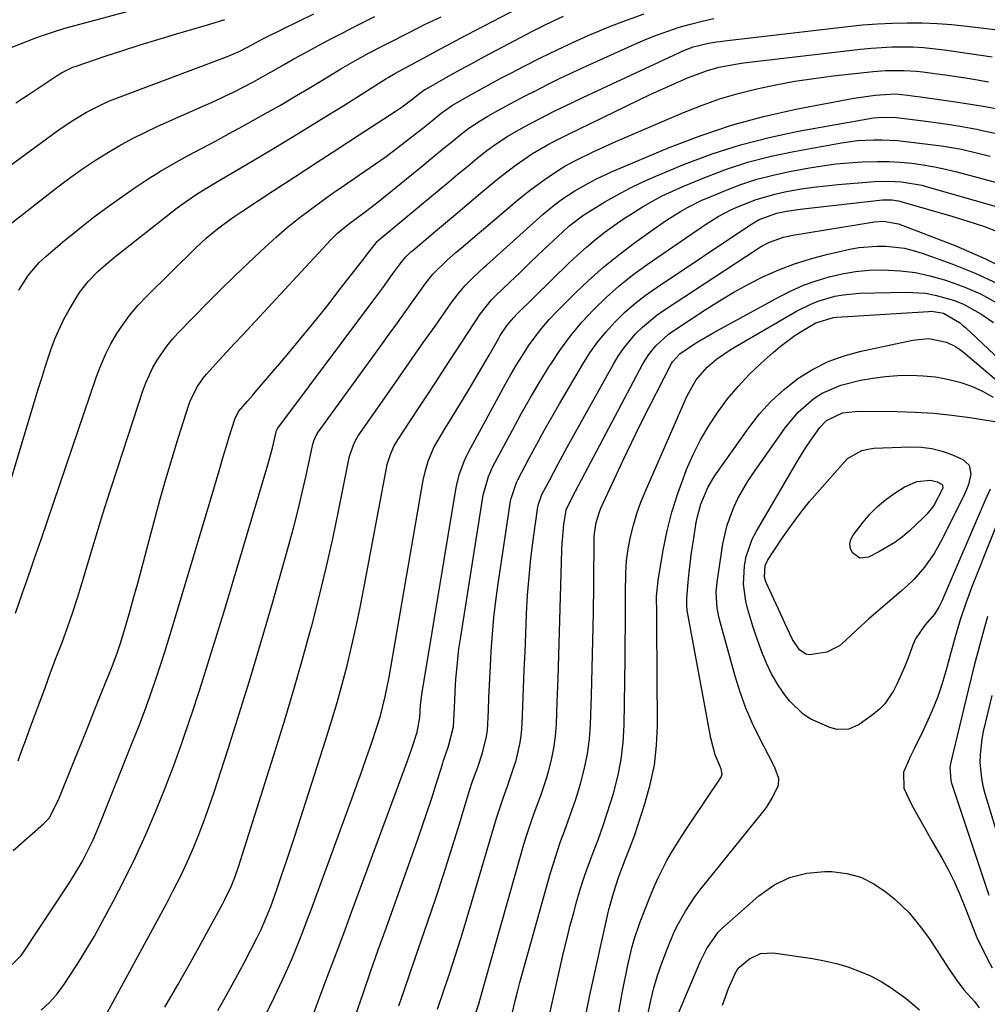
# Model space of a CAD drawing. Units: inches. Extents: x 1820370 to 1825614, y 420992 to 426293.
# Drawn here: x 1823617 to 1823847, y 421466 to 421700 of the extents above; entities that cross this region are included whole.
import ezdxf

# ---------------------------------------------------------------- set-up
doc = ezdxf.new("R2010")
doc.units = ezdxf.units.IN
doc.header["$MEASUREMENT"] = 0
doc.layers.add('7', color=7, linetype='Continuous')
doc.layers.add('8', color=7, linetype='Continuous')

msp = doc.modelspace()

# ---------------------------------------------------------------- linework, layer by layer
at = {"layer": '7', "color": 18}
for points in [[(1823611.62, 421579.43, 1934), (1823621.51, 421612.12, 1934), (1823622.25, 421614.51, 1934), (1823623.01, 421616.9, 1934), (1823623.79, 421619.28, 1934), (1823624.58, 421621.66, 1934), (1823625.46, 421624, 1934), (1823627.54, 421628.53, 1934), (1823628.74, 421630.72, 1934), (1823630.32, 421633.4, 1934), (1823631.23, 421634.82, 1934), (1823633.3, 421637.47, 1934), (1823635.68, 421639.87, 1934), (1823636.93, 421641.01, 1934), (1823639.53, 421643.19, 1934), (1823654.39, 421654.89, 1934), (1823655.49, 421655.73, 1934), (1823658.89, 421658.08, 1934), (1823661.23, 421659.54, 1934), (1823663.6, 421660.95, 1934), (1823672.19, 421666, 1934), (1823677.66, 421669.25, 1934), (1823683.11, 421672.53, 1934), (1823688.53, 421675.86, 1934), (1823693.93, 421679.22, 1934), (1823703.93, 421685.52, 1934), (1823704.45, 421685.84, 1934), (1823706.05, 421686.78, 1934), (1823710.36, 421689.12, 1934), (1823713.55, 421690.83, 1934), (1823716.73, 421692.55, 1934), (1823719.91, 421694.27, 1934), (1823721.51, 421695.11, 1934), (1823723.11, 421695.95, 1934), (1823741.28, 421705.44, 1934)], [(1823602.07, 421687.87, 1924), (1823620.85, 421695.27, 1924), (1823621.73, 421695.61, 1924), (1823626.24, 421697.1, 1924), (1823628.07, 421697.61, 1924), (1823649.89, 421703.5, 1924)], [(1823594.97, 421650.49, 1928), (1823626.11, 421673.3, 1928), (1823629.45, 421675.59, 1928), (1823632.92, 421677.66, 1928), (1823636.53, 421679.48, 1928), (1823638.38, 421680.29, 1928), (1823640.26, 421681.04, 1928), (1823666.1, 421690.76, 1928), (1823669.12, 421692.06, 1928), (1823672.24, 421693.7, 1928), (1823673.89, 421694.59, 1928), (1823674.72, 421695.01, 1928), (1823675.56, 421695.43, 1928), (1823686.86, 421700.99, 1928)], [(1823616.02, 421558.76, 1936), (1823617.65, 421563.34, 1936), (1823618.81, 421566.61, 1936), (1823619.94, 421569.89, 1936), (1823620.5, 421571.53, 1936), (1823621.62, 421574.82, 1936), (1823622.18, 421576.46, 1936), (1823635.28, 421614.87, 1936), (1823636.28, 421617.52, 1936), (1823637.4, 421620.11, 1936), (1823638.69, 421622.61, 1936), (1823640.09, 421625.07, 1936), (1823641.66, 421627.42, 1936), (1823643.34, 421629.68, 1936), (1823645.18, 421631.82, 1936), (1823647.12, 421633.87, 1936), (1823658.79, 421645.38, 1936), (1823660.04, 421646.56, 1936), (1823661.31, 421647.72, 1936), (1823663.96, 421649.91, 1936), (1823666.71, 421651.96, 1936), (1823668.12, 421652.95, 1936), (1823669.55, 421653.91, 1936), (1823677.19, 421658.92, 1936), (1823682.29, 421662.26, 1936), (1823687.39, 421665.59, 1936), (1823692.5, 421668.92, 1936), (1823697.61, 421672.24, 1936), (1823706.11, 421677.76, 1936), (1823707.81, 421678.91, 1936), (1823710.4, 421680.84, 1936), (1823712.09, 421682.19, 1936), (1823712.97, 421682.84, 1936), (1823713.35, 421683.08, 1936), (1823713.54, 421683.19, 1936), (1823718.8, 421686.15, 1936), (1823721.63, 421687.73, 1936), (1823724.46, 421689.29, 1936), (1823727.32, 421690.82, 1936), (1823730.18, 421692.34, 1936), (1823738.91, 421696.9, 1936), (1823741.29, 421698.1, 1936), (1823743.68, 421699.27, 1936), (1823746.1, 421700.38, 1936)], [(1823616.15, 421679.87, 1926), (1823619.75, 421682.22, 1926), (1823625.93, 421686.32, 1926), (1823626.95, 421686.95, 1926), (1823629.63, 421688.28, 1926), (1823630.2, 421688.49, 1926), (1823637.33, 421690.9, 1926), (1823641.47, 421692.28, 1926), (1823645.63, 421693.61, 1926), (1823649.8, 421694.9, 1926), (1823653.98, 421696.14, 1926), (1823662.18, 421698.52, 1926), (1823665.73, 421699.62, 1926)], [(1823616.67, 421523.7, 1938), (1823617.64, 421526.39, 1938), (1823618.62, 421529.07, 1938), (1823619.6, 421531.75, 1938), (1823621.71, 421537.43, 1938), (1823623.04, 421541.01, 1938), (1823624.38, 421544.6, 1938), (1823625.72, 421548.18, 1938), (1823627.08, 421551.76, 1938), (1823628.39, 421555.35, 1938), (1823629.66, 421558.96, 1938), (1823630.84, 421562.6, 1938), (1823631.96, 421566.26, 1938), (1823633.21, 421570.49, 1938), (1823634.95, 421576.27, 1938), (1823636.72, 421582.04, 1938), (1823638.53, 421587.79, 1938), (1823640.38, 421593.53, 1938), (1823646.26, 421611.5, 1938), (1823646.95, 421613.4, 1938), (1823648.65, 421617.05, 1938), (1823649.65, 421618.8, 1938), (1823651.95, 421622.11, 1938), (1823653.24, 421623.67, 1938), (1823654.59, 421625.16, 1938), (1823658.2, 421628.9, 1938), (1823661.43, 421632.2, 1938), (1823664.69, 421635.47, 1938), (1823668, 421638.69, 1938), (1823671.34, 421641.89, 1938), (1823675.29, 421645.61, 1938), (1823677.87, 421647.96, 1938), (1823680.51, 421650.24, 1938), (1823683.24, 421652.43, 1938), (1823686.01, 421654.55, 1938), (1823688.84, 421656.61, 1938), (1823691.69, 421658.64, 1938), (1823694.56, 421660.63, 1938), (1823697.45, 421662.6, 1938), (1823701.48, 421665.36, 1938), (1823703.98, 421667.14, 1938), (1823706.43, 421668.97, 1938), (1823708.85, 421670.83, 1938), (1823712.67, 421673.83, 1938), (1823714.64, 421675.42, 1938), (1823717.09, 421677.42, 1938), (1823719.72, 421679.27, 1938), (1823720.83, 421679.93, 1938), (1823724.3, 421681.89, 1938), (1823726.61, 421683.17, 1938), (1823728.93, 421684.43, 1938), (1823731.25, 421685.68, 1938), (1823733.59, 421686.9, 1938), (1823736.72, 421688.52, 1938), (1823740.65, 421690.51, 1938), (1823744.6, 421692.44, 1938), (1823748.59, 421694.3, 1938), (1823752.61, 421696.11, 1938), (1823752.72, 421696.16, 1938), (1823756.84, 421697.88, 1938), (1823761, 421699.49, 1938), (1823765.21, 421700.95, 1938)], [(1823616.83, 421635.37, 1932), (1823619.01, 421638.87, 1932), (1823621.69, 421641.97, 1932), (1823623.2, 421643.38, 1932), (1823627.18, 421646.75, 1932), (1823630.8, 421649.73, 1932), (1823634.47, 421652.62, 1932), (1823638.23, 421655.41, 1932), (1823642.05, 421658.11, 1932), (1823644.16, 421659.56, 1932), (1823647.26, 421661.61, 1932), (1823650.41, 421663.59, 1932), (1823653.63, 421665.46, 1932), (1823656.89, 421667.25, 1932), (1823660.18, 421669, 1932), (1823663.46, 421670.75, 1932), (1823666.74, 421672.53, 1932), (1823670.01, 421674.31, 1932), (1823671.23, 421674.98, 1932), (1823675.08, 421677.13, 1932), (1823678.92, 421679.31, 1932), (1823682.73, 421681.55, 1932), (1823686.52, 421683.82, 1932), (1823691.59, 421686.91, 1932), (1823693.25, 421687.9, 1932), (1823696.59, 421689.82, 1932), (1823699.97, 421691.67, 1932), (1823703.38, 421693.47, 1932), (1823705.09, 421694.35, 1932), (1823712.04, 421697.88, 1932), (1823712.97, 421698.35, 1932), (1823717.06, 421700.28, 1932)], [(1823615.22, 421475.37, 1942), (1823617.35, 421477.45, 1942), (1823617.94, 421478.25, 1942), (1823628.79, 421494.68, 1942), (1823629.84, 421496.33, 1942), (1823631.82, 421499.69, 1942), (1823633.63, 421503.15, 1942), (1823634.47, 421504.91, 1942), (1823636.01, 421508.49, 1942), (1823643.92, 421528.31, 1942), (1823645.3, 421531.85, 1942), (1823646.64, 421535.4, 1942), (1823647.92, 421538.97, 1942), (1823649.16, 421542.56, 1942), (1823650.36, 421546.16, 1942), (1823651.53, 421549.77, 1942), (1823652.67, 421553.39, 1942), (1823653.78, 421557.02, 1942), (1823662.5, 421586.08, 1942), (1823663.77, 421590.36, 1942), (1823664.39, 421592.5, 1942), (1823665.26, 421595.59, 1942), (1823666.24, 421598.94, 1942), (1823666.75, 421600.6, 1942), (1823668.09, 421604.8, 1942), (1823668.98, 421606.6, 1942), (1823671.09, 421609.03, 1942), (1823672.33, 421610.43, 1942), (1823672.94, 421611.15, 1942), (1823679.69, 421619.09, 1942), (1823683.13, 421623.2, 1942), (1823686.53, 421627.34, 1942), (1823689.88, 421631.52, 1942), (1823693.19, 421635.74, 1942), (1823698.95, 421643.16, 1942), (1823699.35, 421643.69, 1942), (1823701.85, 421646.91, 1942), (1823702.14, 421647.16, 1942), (1823714.32, 421657.32, 1942), (1823716.58, 421659.2, 1942), (1823718.84, 421661.07, 1942), (1823721.1, 421662.95, 1942), (1823723.36, 421664.83, 1942), (1823725.58, 421666.67, 1942), (1823727.92, 421668.52, 1942), (1823730.35, 421670.26, 1942), (1823732.85, 421671.89, 1942), (1823736.58, 421674.04, 1942), (1823740.39, 421676.05, 1942), (1823744.22, 421678, 1942), (1823746.36, 421679.06, 1942), (1823750.67, 421681.11, 1942), (1823773.43, 421691.73, 1942), (1823774.28, 421692.11, 1942), (1823776.89, 421693.1, 1942), (1823780.52, 421694, 1942), (1823782.39, 421694.3, 1942), (1823783.33, 421694.43, 1942), (1823784.27, 421694.54, 1942), (1823813.56, 421697.99, 1942), (1823817.07, 421698.35, 1942), (1823820.6, 421698.62, 1942), (1823824.13, 421698.78, 1942), (1823827.67, 421698.86, 1942), (1823831.2, 421698.82, 1942), (1823834.73, 421698.69, 1942), (1823838.26, 421698.42, 1942), (1823841.78, 421698.06, 1942), (1823848.43, 421697.26, 1942)], [(1823622.1, 421464.5, 1944), (1823624.1, 421466.33, 1944), (1823625.89, 421468.37, 1944), (1823627.54, 421470.55, 1944), (1823628.73, 421472.33, 1944), (1823630.81, 421475.54, 1944), (1823632.83, 421478.8, 1944), (1823634.75, 421482.1, 1944), (1823636.61, 421485.45, 1944), (1823639.18, 421490.26, 1944), (1823641.89, 421495.5, 1944), (1823644.49, 421500.79, 1944), (1823646.94, 421506.16, 1944), (1823649.28, 421511.58, 1944), (1823651.48, 421517.06, 1944), (1823653.6, 421522.57, 1944), (1823655.59, 421528.12, 1944), (1823657.5, 421533.7, 1944), (1823657.8, 421534.59, 1944), (1823659.77, 421540.64, 1944), (1823661.71, 421546.71, 1944), (1823663.59, 421552.79, 1944), (1823665.45, 421558.89, 1944), (1823675.95, 421593.95, 1944), (1823677.02, 421597.94, 1944), (1823678, 421602.08, 1944), (1823678.32, 421602.66, 1944), (1823700.81, 421632.75, 1944), (1823702, 421634.36, 1944), (1823703.19, 421635.97, 1944), (1823705.54, 421639.2, 1944), (1823707.55, 421641.97, 1944), (1823708.65, 421643.26, 1944), (1823709.87, 421644.45, 1944), (1823710.3, 421644.82, 1944), (1823715.67, 421649.36, 1944), (1823718.56, 421651.79, 1944), (1823721.45, 421654.23, 1944), (1823724.35, 421656.66, 1944), (1823727.24, 421659.09, 1944), (1823730.09, 421661.48, 1944), (1823731.58, 421662.69, 1944), (1823734.64, 421665, 1944), (1823738.7, 421667.78, 1944), (1823742.31, 421669.87, 1944), (1823743.78, 421670.64, 1944), (1823747.24, 421672.38, 1944), (1823749.72, 421673.6, 1944), (1823766.65, 421681.78, 1944), (1823771.05, 421683.83, 1944), (1823775.51, 421685.74, 1944), (1823780.04, 421687.47, 1944), (1823782.93, 421688.28, 1944), (1823787.34, 421689.12, 1944), (1823788.82, 421689.32, 1944), (1823816.59, 421692.59, 1944), (1823819.08, 421692.84, 1944), (1823824.05, 421693.13, 1944), (1823829.04, 421693.12, 1944), (1823831.52, 421692.99, 1944), (1823836.47, 421692.43, 1944), (1823847.82, 421690.73, 1944)], [(1823636.25, 421461.08, 1946), (1823651.99, 421490.02, 1946), (1823653.65, 421493.18, 1946), (1823655.24, 421496.37, 1946), (1823656.74, 421499.6, 1946), (1823658.18, 421502.87, 1946), (1823659.53, 421506.17, 1946), (1823660.81, 421509.5, 1946), (1823662.02, 421512.86, 1946), (1823663.16, 421516.24, 1946), (1823666.48, 421526.53, 1946), (1823669.2, 421535.08, 1946), (1823671.85, 421543.66, 1946), (1823674.42, 421552.26, 1946), (1823676.92, 421560.88, 1946), (1823680.98, 421575.15, 1946), (1823682.08, 421579.19, 1946), (1823683.13, 421583.25, 1946), (1823684.1, 421587.33, 1946), (1823685.02, 421591.42, 1946), (1823686.6, 421598.84, 1946), (1823686.8, 421599.6, 1946), (1823687.65, 421601.38, 1946), (1823687.87, 421601.71, 1946), (1823702.74, 421622.19, 1946), (1823704.7, 421624.9, 1946), (1823706.66, 421627.61, 1946), (1823708.61, 421630.33, 1946), (1823710.55, 421633.06, 1946), (1823713.33, 421636.98, 1946), (1823715.09, 421639.19, 1946), (1823718.45, 421642.49, 1946), (1823720.55, 421644.29, 1946), (1823722.32, 421645.81, 1946), (1823724.09, 421647.32, 1946), (1823727.64, 421650.34, 1946), (1823734.61, 421656.27, 1946), (1823736.42, 421657.76, 1946), (1823738.26, 421659.21, 1946), (1823742.07, 421661.94, 1946), (1823745.77, 421664.44, 1946), (1823746.36, 421664.8, 1946), (1823747.44, 421665.36, 1946), (1823748.8, 421666.05, 1946), (1823753.26, 421668.27, 1946), (1823754.99, 421669.09, 1946), (1823758.48, 421670.65, 1946), (1823774.54, 421677.55, 1946), (1823778.8, 421679.24, 1946), (1823783.11, 421680.77, 1946), (1823787.51, 421682.06, 1946), (1823791.95, 421683.2, 1946), (1823796.45, 421684.13, 1946), (1823800.96, 421684.96, 1946), (1823805.5, 421685.64, 1946), (1823810.06, 421686.22, 1946), (1823819.58, 421687.25, 1946), (1823822.52, 421687.49, 1946), (1823826.93, 421687.54, 1946), (1823829.86, 421687.34, 1946), (1823831.32, 421687.18, 1946), (1823834.21, 421686.79, 1946), (1823836.63, 421686.45, 1946), (1823841.46, 421685.74, 1946), (1823843.88, 421685.36, 1946), (1823846.95, 421684.86, 1946)], [(1823651.51, 421465.24, 1948), (1823654.57, 421470.5, 1948), (1823657.56, 421475.79, 1948), (1823660.51, 421481.11, 1948), (1823665.19, 421489.67, 1948), (1823665.75, 421490.74, 1948), (1823667.28, 421494.01, 1948), (1823668.16, 421496.25, 1948), (1823668.56, 421497.39, 1948), (1823668.94, 421498.53, 1948), (1823677.72, 421526.27, 1948), (1823679.93, 421533.42, 1948), (1823682.08, 421540.58, 1948), (1823684.13, 421547.77, 1948), (1823686.12, 421554.98, 1948), (1823686.32, 421555.71, 1948), (1823688.1, 421562.58, 1948), (1823689.78, 421569.48, 1948), (1823691.33, 421576.4, 1948), (1823692.79, 421583.35, 1948), (1823695.32, 421595.98, 1948), (1823696.38, 421599.08, 1948), (1823697.01, 421600.23, 1948), (1823697.37, 421600.78, 1948), (1823704.8, 421611.42, 1948), (1823707.5, 421615.28, 1948), (1823710.19, 421619.14, 1948), (1823712.89, 421623, 1948), (1823715.59, 421626.86, 1948), (1823719.47, 421632.42, 1948), (1823721.05, 421634.53, 1948), (1823722.78, 421636.51, 1948), (1823724.62, 421638.41, 1948), (1823727.29, 421640.81, 1948), (1823727.83, 421641.29, 1948), (1823741.26, 421653.43, 1948), (1823743.94, 421655.67, 1948), (1823745.82, 421657.04, 1948), (1823748.76, 421658.93, 1948), (1823752.01, 421660.79, 1948), (1823753.79, 421661.73, 1948), (1823757.47, 421663.43, 1948), (1823771.16, 421669.2, 1948), (1823778.5, 421672.03, 1948), (1823785.94, 421674.54, 1948), (1823793.52, 421676.59, 1948), (1823801.19, 421678.32, 1948), (1823813.33, 421680.66, 1948), (1823815.01, 421680.96, 1948), (1823816.69, 421681.22, 1948), (1823820.08, 421681.64, 1948), (1823824.82, 421681.97, 1948), (1823827.78, 421681.67, 1948), (1823829.44, 421681.45, 1948), (1823830.28, 421681.33, 1948), (1823839.63, 421679.97, 1948), (1823842.66, 421679.51, 1948), (1823845.69, 421679.02, 1948), (1823848.71, 421678.5, 1948)], [(1823668.35, 421449.39, 1952), (1823676.85, 421466.32, 1952), (1823678.16, 421469, 1952), (1823679.43, 421471.7, 1952), (1823680.65, 421474.43, 1952), (1823681.82, 421477.17, 1952), (1823682.95, 421479.93, 1952), (1823684.05, 421482.7, 1952), (1823685.12, 421485.49, 1952), (1823686.17, 421488.28, 1952), (1823695.86, 421514.68, 1952), (1823697.04, 421517.94, 1952), (1823698.21, 421521.22, 1952), (1823699.36, 421524.5, 1952), (1823700.49, 421527.79, 1952), (1823701.72, 421531.41, 1952), (1823702.65, 421534.39, 1952), (1823703.79, 421538.93, 1952), (1823704.7, 421543.53, 1952), (1823712.81, 421590.29, 1952), (1823713.3, 421592.57, 1952), (1823713.97, 421594.8, 1952), (1823715.35, 421598, 1952), (1823716.09, 421599.35, 1952), (1823718.17, 421602.83, 1952), (1823718.87, 421603.99, 1952), (1823722.09, 421609.24, 1952), (1823723.71, 421611.9, 1952), (1823725.31, 421614.58, 1952), (1823726.88, 421617.27, 1952), (1823728.44, 421619.97, 1952), (1823730.63, 421623.81, 1952), (1823731.09, 421624.59, 1952), (1823732.59, 421626.85, 1952), (1823733.72, 421628.26, 1952), (1823734.32, 421628.93, 1952), (1823734.95, 421629.58, 1952), (1823747.44, 421641.85, 1952), (1823749.45, 421643.76, 1952), (1823751.52, 421645.61, 1952), (1823753.65, 421647.37, 1952), (1823756, 421649.21, 1952), (1823758.16, 421650.78, 1952), (1823760.35, 421652.31, 1952), (1823762.59, 421653.76, 1952), (1823764.85, 421655.18, 1952), (1823767.17, 421656.5, 1952), (1823769.52, 421657.76, 1952), (1823771.92, 421658.9, 1952), (1823774.37, 421659.98, 1952), (1823779.64, 421662.15, 1952), (1823784.8, 421664.09, 1952), (1823790.03, 421665.8, 1952), (1823795.35, 421667.17, 1952), (1823800.74, 421668.32, 1952), (1823812.09, 421670.35, 1952), (1823815.87, 421670.88, 1952), (1823819.69, 421671.09, 1952), (1823821.6, 421671.08, 1952), (1823825.42, 421670.87, 1952), (1823827.32, 421670.68, 1952), (1823835.82, 421669.62, 1952), (1823840.56, 421668.82, 1952), (1823844.72, 421667.84, 1952), (1823846.28, 421667.43, 1952), (1823847.32, 421667.15, 1952)], [(1823686.59, 421463.15, 1954), (1823688.61, 421468.51, 1954), (1823690.42, 421473.33, 1954), (1823692.23, 421478.14, 1954), (1823694.02, 421482.96, 1954), (1823695.81, 421487.78, 1954), (1823709.03, 421523.64, 1954), (1823710.15, 421526.83, 1954), (1823711.36, 421530.48, 1954), (1823711.97, 421533.96, 1954), (1823712.17, 421537, 1954), (1823712.36, 421538.62, 1954), (1823712.48, 421539.42, 1954), (1823720.52, 421588.06, 1954), (1823720.74, 421589.24, 1954), (1823721.33, 421591.55, 1954), (1823722.56, 421594.92, 1954), (1823723.06, 421596, 1954), (1823723.61, 421597.06, 1954), (1823732.26, 421613.02, 1954), (1823733.56, 421615.34, 1954), (1823734.91, 421617.64, 1954), (1823736.32, 421619.9, 1954), (1823737.77, 421622.13, 1954), (1823739.32, 421624.29, 1954), (1823740.94, 421626.39, 1954), (1823742.69, 421628.39, 1954), (1823744.51, 421630.32, 1954), (1823748.71, 421634.54, 1954), (1823752.08, 421637.76, 1954), (1823755.55, 421640.87, 1954), (1823759.18, 421643.79, 1954), (1823762.9, 421646.6, 1954), (1823767.35, 421649.79, 1954), (1823768.94, 421650.9, 1954), (1823770.54, 421651.98, 1954), (1823773.81, 421654.03, 1954), (1823775.49, 421654.99, 1954), (1823778.93, 421656.72, 1954), (1823780.7, 421657.49, 1954), (1823784.49, 421659.05, 1954), (1823788.2, 421660.45, 1954), (1823791.96, 421661.69, 1954), (1823795.8, 421662.68, 1954), (1823799.68, 421663.52, 1954), (1823804.43, 421664.39, 1954), (1823807.55, 421664.9, 1954), (1823810.68, 421665.33, 1954), (1823813.82, 421665.63, 1954), (1823816.98, 421665.84, 1954), (1823820.57, 421665.95, 1954), (1823823.29, 421665.93, 1954), (1823826.01, 421665.77, 1954), (1823828.72, 421665.51, 1954), (1823831.42, 421665.13, 1954), (1823834.11, 421664.68, 1954), (1823836.77, 421664.1, 1954), (1823839.42, 421663.45, 1954), (1823849.68, 421660.69, 1954)], [(1823696.75, 421463.24, 1956), (1823698.52, 421468.44, 1956), (1823700.31, 421473.63, 1956), (1823702.13, 421478.82, 1956), (1823703.97, 421484, 1956), (1823711.4, 421504.82, 1956), (1823712.54, 421508.07, 1956), (1823713.66, 421511.33, 1956), (1823714.73, 421514.6, 1956), (1823715.78, 421517.88, 1956), (1823717.41, 421523.1, 1956), (1823717.63, 421523.77, 1956), (1823718.83, 421527.12, 1956), (1823719.97, 421531.72, 1956), (1823720.19, 421536.28, 1956), (1823720.27, 421538.12, 1956), (1823720.48, 421541.8, 1956), (1823720.55, 421542.98, 1956), (1823720.97, 421547.83, 1956), (1823721.27, 421550.25, 1956), (1823721.62, 421552.66, 1956), (1823727.03, 421586.69, 1956), (1823728.25, 421591.17, 1956), (1823729.42, 421593.71, 1956), (1823733.95, 421602.17, 1956), (1823736.07, 421606.03, 1956), (1823738.24, 421609.87, 1956), (1823740.48, 421613.65, 1956), (1823742.78, 421617.41, 1956), (1823743.05, 421617.84, 1956), (1823745.35, 421621.28, 1956), (1823747.8, 421624.6, 1956), (1823750.46, 421627.76, 1956), (1823753.26, 421630.81, 1956), (1823756.25, 421633.68, 1956), (1823759.33, 421636.43, 1956), (1823762.57, 421639, 1956), (1823765.91, 421641.44, 1956), (1823778.8, 421650.32, 1956), (1823779.78, 421650.98, 1956), (1823782.79, 421652.88, 1956), (1823785.94, 421654.53, 1956), (1823787.02, 421655, 1956), (1823791.6, 421656.81, 1956), (1823796.25, 421658.19, 1956), (1823798.62, 421658.71, 1956), (1823802.51, 421659.39, 1956), (1823805.42, 421659.83, 1956), (1823808.34, 421660.17, 1956), (1823811.26, 421660.46, 1956), (1823819.85, 421661.15, 1956), (1823823.09, 421661.27, 1956), (1823826.32, 421661.09, 1956), (1823831.1, 421660.27, 1956), (1823832.67, 421659.86, 1956), (1823858.38, 421652.48, 1956)], [(1823707.04, 421465.49, 1958), (1823708.27, 421469.19, 1958), (1823709.52, 421472.88, 1958), (1823710.79, 421476.57, 1958), (1823713.9, 421485.55, 1958), (1823715.77, 421491.07, 1958), (1823717.6, 421496.6, 1958), (1823719.37, 421502.15, 1958), (1823721.1, 421507.72, 1958), (1823723.8, 421516.6, 1958), (1823724.52, 421518.85, 1958), (1823725.75, 421522.19, 1958), (1823726.88, 421525.56, 1958), (1823727.84, 421529.42, 1958), (1823728.04, 421530.98, 1958), (1823728.28, 421535.53, 1958), (1823728.4, 421538.6, 1958), (1823728.53, 421541.67, 1958), (1823728.68, 421544.74, 1958), (1823728.83, 421547.81, 1958), (1823728.93, 421549.69, 1958), (1823729.21, 421553.7, 1958), (1823729.55, 421557.69, 1958), (1823730.02, 421561.68, 1958), (1823730.56, 421565.65, 1958), (1823733.53, 421585.31, 1958), (1823733.65, 421585.97, 1958), (1823734.93, 421589.76, 1958), (1823735.23, 421590.36, 1958), (1823738.03, 421595.64, 1958), (1823739.76, 421598.86, 1958), (1823741.52, 421602.06, 1958), (1823743.32, 421605.24, 1958), (1823745.15, 421608.41, 1958), (1823750.65, 421617.79, 1958), (1823752.35, 421620.47, 1958), (1823754.18, 421623.06, 1958), (1823756.18, 421625.5, 1958), (1823758.31, 421627.86, 1958), (1823760.59, 421630.07, 1958), (1823762.96, 421632.17, 1958), (1823765.46, 421634.12, 1958), (1823768.05, 421635.97, 1958), (1823790.32, 421650.81, 1958), (1823792.54, 421652.15, 1958), (1823796.7, 421653.67, 1958), (1823799.01, 421654.13, 1958), (1823802.22, 421654.6, 1958), (1823821.8, 421656.81, 1958), (1823822.34, 421656.85, 1958), (1823823.98, 421656.85, 1958), (1823825.6, 421656.59, 1958), (1823826.13, 421656.45, 1958), (1823838.23, 421652.95, 1958), (1823842.01, 421651.79, 1958), (1823845.77, 421650.54, 1958), (1823849.48, 421649.17, 1958)], [(1823725.07, 421463.15, 1962), (1823725.96, 421466.01, 1962), (1823726.38, 421467.45, 1962), (1823726.8, 421468.89, 1962), (1823736.62, 421503.58, 1962), (1823737.23, 421505.63, 1962), (1823738.57, 421509.67, 1962), (1823739.31, 421511.68, 1962), (1823740.77, 421515.69, 1962), (1823742.09, 421519.75, 1962), (1823742.52, 421521.15, 1962), (1823743.24, 421523.91, 1962), (1823743.82, 421526.7, 1962), (1823744.19, 421529.52, 1962), (1823744.41, 421532.37, 1962), (1823744.61, 421537.71, 1962), (1823744.81, 421543.24, 1962), (1823745, 421548.78, 1962), (1823745.17, 421554.31, 1962), (1823745.32, 421559.85, 1962), (1823745.68, 421573.67, 1962), (1823745.74, 421575.2, 1962), (1823746.16, 421579.79, 1962), (1823746.7, 421583.26, 1962), (1823747.85, 421585.52, 1962), (1823748.96, 421587.65, 1962), (1823764.91, 421617.87, 1962), (1823766.3, 421620.13, 1962), (1823767.98, 421622.2, 1962), (1823770.94, 421624.86, 1962), (1823772.03, 421625.64, 1962), (1823779.72, 421630.73, 1962), (1823783.09, 421632.86, 1962), (1823786.51, 421634.89, 1962), (1823790.01, 421636.79, 1962), (1823793.56, 421638.59, 1962), (1823797.2, 421640.19, 1962), (1823800.89, 421641.62, 1962), (1823804.68, 421642.8, 1962), (1823808.52, 421643.81, 1962), (1823814.05, 421645.07, 1962), (1823816.19, 421645.47, 1962), (1823820.51, 421645.85, 1962), (1823822.68, 421645.83, 1962), (1823826.99, 421645.31, 1962), (1823829.1, 421644.8, 1962), (1823831.18, 421644.16, 1962), (1823838.25, 421641.65, 1962), (1823843.74, 421639.44, 1962), (1823849.07, 421636.94, 1962)], [(1823733.56, 421462.39, 1964), (1823734.58, 421466.72, 1964), (1823735.14, 421468.88, 1964), (1823735.72, 421471.03, 1964), (1823743.01, 421497.08, 1964), (1823743.75, 421499.58, 1964), (1823744.54, 421502.07, 1964), (1823745.39, 421504.53, 1964), (1823746.3, 421506.98, 1964), (1823747.21, 421509.42, 1964), (1823748.09, 421511.88, 1964), (1823748.91, 421514.35, 1964), (1823749.7, 421516.84, 1964), (1823750.22, 421518.56, 1964), (1823751.1, 421521.93, 1964), (1823751.8, 421525.34, 1964), (1823752.23, 421528.79, 1964), (1823752.48, 421532.27, 1964), (1823752.7, 421539.12, 1964), (1823752.89, 421545.69, 1964), (1823753.05, 421552.25, 1964), (1823753.17, 421558.82, 1964), (1823753.26, 421565.39, 1964), (1823753.37, 421576.76, 1964), (1823753.41, 421577.64, 1964), (1823753.81, 421580.26, 1964), (1823754.62, 421582.79, 1964), (1823754.96, 421583.61, 1964), (1823758.15, 421590.6, 1964), (1823760.15, 421594.9, 1964), (1823762.18, 421599.17, 1964), (1823764.27, 421603.41, 1964), (1823766.4, 421607.64, 1964), (1823771.7, 421617.97, 1964), (1823771.91, 421618.35, 1964), (1823773.67, 421620.29, 1964), (1823777.44, 421622.8, 1964), (1823781.73, 421625.33, 1964), (1823797.26, 421633.8, 1964), (1823800.12, 421635.24, 1964), (1823803.05, 421636.54, 1964), (1823806.06, 421637.63, 1964), (1823809.12, 421638.58, 1964), (1823812.24, 421639.29, 1964), (1823815.39, 421639.82, 1964), (1823818.57, 421640.09, 1964), (1823821.77, 421640.18, 1964), (1823826.05, 421639.95, 1964), (1823829.58, 421639.54, 1964), (1823833.05, 421638.81, 1964), (1823836.48, 421637.87, 1964), (1823837.48, 421637.55, 1964), (1823841.31, 421636.13, 1964), (1823845.04, 421634.49, 1964), (1823848.61, 421632.54, 1964)], [(1823742.92, 421464.08, 1966), (1823746.11, 421478.15, 1966), (1823746.84, 421481.24, 1966), (1823747.6, 421484.32, 1966), (1823748.42, 421487.39, 1966), (1823749.27, 421490.45, 1966), (1823750.45, 421494.41, 1966), (1823751.13, 421496.52, 1966), (1823752.64, 421500.67, 1966), (1823753.27, 421502.29, 1966), (1823754.35, 421505.17, 1966), (1823755.4, 421508.07, 1966), (1823756.37, 421510.99, 1966), (1823757.3, 421513.93, 1966), (1823757.92, 421515.96, 1966), (1823758.95, 421519.95, 1966), (1823759.76, 421523.98, 1966), (1823760.22, 421528.06, 1966), (1823760.46, 421532.17, 1966), (1823760.7, 421547.73, 1966), (1823760.75, 421551.65, 1966), (1823760.78, 421555.56, 1966), (1823760.79, 421559.48, 1966), (1823760.79, 421563.4, 1966), (1823760.86, 421568.35, 1966), (1823761.07, 421571.2, 1966), (1823761.46, 421574.02, 1966), (1823761.98, 421576.83, 1966), (1823762.68, 421579.61, 1966), (1823763.48, 421582.35, 1966), (1823764.45, 421585.04, 1966), (1823765.52, 421587.7, 1966), (1823775.04, 421609.44, 1966), (1823775.61, 421610.64, 1966), (1823777.6, 421614.09, 1966), (1823780.16, 421617.11, 1966), (1823782.38, 421619.01, 1966), (1823785.9, 421621.38, 1966), (1823801.4, 421630.39, 1966), (1823804.9, 421632.14, 1966), (1823806.72, 421632.85, 1966), (1823810.49, 421633.93, 1966), (1823812.41, 421634.29, 1966), (1823816.31, 421634.63, 1966), (1823827.31, 421634.88, 1966), (1823832, 421634.63, 1966), (1823834.31, 421634.23, 1966), (1823838.83, 421632.94, 1966), (1823841, 421632.06, 1966), (1823845.1, 421629.77, 1966), (1823845.82, 421629.29, 1966), (1823848.1, 421627.67, 1966)], [(1823751.33, 421462.94, 1968), (1823752.37, 421468.08, 1968), (1823756.66, 421487.64, 1968), (1823756.82, 421488.31, 1968), (1823757.37, 421490.3, 1968), (1823757.98, 421492.27, 1968), (1823759.23, 421496.25, 1968), (1823760.93, 421500.81, 1968), (1823761.73, 421502.78, 1968), (1823762.98, 421506.13, 1968), (1823763.56, 421507.83, 1968), (1823765.42, 421513.47, 1968), (1823766.68, 421518.03, 1968), (1823767.64, 421522.64, 1968), (1823768.15, 421527.31, 1968), (1823768.35, 421532.04, 1968), (1823768.23, 421556.14, 1968), (1823768.2, 421558.74, 1968), (1823768.16, 421562.64, 1968), (1823768.53, 421566.51, 1968), (1823769.75, 421573.7, 1968), (1823770.67, 421578.23, 1968), (1823771.78, 421582.71, 1968), (1823773.18, 421587.1, 1968), (1823774.76, 421591.45, 1968), (1823775.31, 421592.81, 1968), (1823776.88, 421596.37, 1968), (1823778.61, 421599.84, 1968), (1823780.57, 421603.19, 1968), (1823782.69, 421606.45, 1968), (1823785.03, 421609.56, 1968), (1823787.51, 421612.55, 1968), (1823790.18, 421615.36, 1968), (1823792.99, 421618.06, 1968), (1823795.82, 421620.59, 1968), (1823797.49, 421622.01, 1968), (1823801.01, 421624.61, 1968), (1823802.85, 421625.79, 1968), (1823805.99, 421627.66, 1968), (1823810.18, 421628.89, 1968), (1823810.91, 421628.96, 1968), (1823832.72, 421630.35, 1968), (1823833.44, 421630.37, 1968), (1823836.28, 421629.9, 1968), (1823840.06, 421627.7, 1968), (1823840.78, 421627.11, 1968), (1823841.47, 421626.5, 1968), (1823857.71, 421611.23, 1968)], [(1823766.14, 421463.78, 1972), (1823766.77, 421466.8, 1972), (1823767.51, 421469.8, 1972), (1823768.42, 421472.75, 1972), (1823769.43, 421475.67, 1972), (1823770.68, 421478.95, 1972), (1823772.22, 421482.67, 1972), (1823773.09, 421484.48, 1972), (1823775, 421488.02, 1972), (1823777.21, 421491.36, 1972), (1823778.43, 421492.96, 1972), (1823793.4, 421511.5, 1972), (1823794.24, 421512.61, 1972), (1823795.71, 421514.94, 1972), (1823797.09, 421517.91, 1972), (1823797.16, 421519.48, 1972), (1823796.33, 421521.85, 1972), (1823795.58, 421523.39, 1972), (1823792.66, 421528.96, 1972), (1823790.91, 421532.55, 1972), (1823789.33, 421536.2, 1972), (1823787.99, 421539.95, 1972), (1823786.8, 421543.76, 1972), (1823783.33, 421556.32, 1972), (1823783.03, 421557.51, 1972), (1823782.58, 421559.93, 1972), (1823782.34, 421563.6, 1972), (1823782.55, 421566.04, 1972), (1823783.93, 421575.17, 1972), (1823784.91, 421579.62, 1972), (1823786.49, 421583.89, 1972), (1823787.48, 421585.95, 1972), (1823789.74, 421589.91, 1972), (1823791, 421591.82, 1972), (1823798.69, 421602.74, 1972), (1823801.79, 421606.46, 1972), (1823805.45, 421609.63, 1972), (1823807.49, 421610.92, 1972), (1823811.86, 421612.86, 1972), (1823816.54, 421613.98, 1972), (1823819.49, 421614.5, 1972), (1823822.45, 421614.89, 1972), (1823825.42, 421615.11, 1972), (1823828.49, 421615.2, 1972), (1823831.43, 421615.08, 1972), (1823834.35, 421614.8, 1972), (1823837.24, 421614.27, 1972), (1823840.11, 421613.58, 1972), (1823842.88, 421612.62, 1972), (1823845.54, 421611.44, 1972), (1823848.05, 421609.97, 1972)], [(1823803.62, 421598.07, 1974), (1823804.64, 421599.58, 1974), (1823806.94, 421602.81, 1974), (1823808.47, 421604.47, 1974), (1823812.29, 421606.24, 1974), (1823815.33, 421606.61, 1974), (1823816.35, 421606.63, 1974), (1823825.32, 421606.58, 1974), (1823829.64, 421606.46, 1974), (1823833.96, 421606.2, 1974), (1823838.25, 421605.75, 1974), (1823842.54, 421605.17, 1974), (1823849.49, 421604.05, 1974)], [(1823847.33, 421588.12, 1974), (1823846.18, 421585.51, 1974), (1823835.89, 421561.55, 1974), (1823835.27, 421560.27, 1974), (1823834.12, 421558.46, 1974), (1823831.86, 421555.9, 1974), (1823829.61, 421552.62, 1974), (1823829.09, 421551.39, 1974), (1823827.82, 421547.88, 1974), (1823827.03, 421545.89, 1974), (1823825.23, 421542, 1974), (1823824.37, 421540.29, 1974), (1823822.35, 421537.24, 1974), (1823821.08, 421535.94, 1974), (1823819.67, 421534.75, 1974), (1823816.27, 421532.26, 1974), (1823813.8, 421531.18, 1974), (1823811.06, 421531.13, 1974), (1823809.29, 421531.6, 1974), (1823804.78, 421533.55, 1974), (1823802.92, 421534.72, 1974), (1823799.79, 421537.84, 1974), (1823798.8, 421539.14, 1974), (1823797.06, 421541.67, 1974), (1823795.48, 421544.3, 1974), (1823794.15, 421547.05, 1974), (1823793, 421549.9, 1974), (1823791.65, 421553.71, 1974), (1823791, 421555.66, 1974), (1823789.84, 421559.6, 1974), (1823789.34, 421561.59, 1974), (1823788.78, 421565.6, 1974), (1823789.02, 421569.98, 1974), (1823789.45, 421572.14, 1974), (1823790.89, 421576.26, 1974), (1823791.88, 421578.22, 1974), (1823801.7, 421594.96, 1974), (1823803.62, 421598.07, 1974)], [(1823802.16, 421582.3, 1976), (1823804.48, 421585.19, 1976), (1823806.88, 421588.03, 1976), (1823812.81, 421594.73, 1976), (1823813.5, 421595.41, 1976), (1823816.85, 421597.33, 1976), (1823818.74, 421597.76, 1976), (1823819.71, 421597.85, 1976), (1823828.38, 421598.17, 1976), (1823830.95, 421598.09, 1976), (1823833.47, 421597.79, 1976), (1823835.93, 421597.15, 1976), (1823838.36, 421596.29, 1976), (1823840.81, 421595.23, 1976), (1823842.38, 421593.81, 1976), (1823842.75, 421591.72, 1976), (1823842.18, 421589.28, 1976), (1823841.75, 421588.1, 1976), (1823841.24, 421586.94, 1976), (1823835.98, 421576.29, 1976), (1823834.06, 421572.86, 1976), (1823831.78, 421569.67, 1976), (1823829.19, 421566.71, 1976), (1823827.78, 421565.34, 1976), (1823826.32, 421564.02, 1976), (1823818.43, 421557.28, 1976), (1823815.66, 421554.8, 1976), (1823813.01, 421552.21, 1976), (1823811.56, 421550.97, 1976), (1823808.58, 421549.46, 1976), (1823804.48, 421548.83, 1976), (1823803.6, 421549.01, 1976), (1823802.1, 421550.04, 1976), (1823800.39, 421552.48, 1976), (1823798.59, 421556.38, 1976), (1823797.49, 421558.79, 1976), (1823794.21, 421565.98, 1976), (1823793.79, 421567.29, 1976), (1823793.91, 421570, 1976), (1823794.5, 421571.22, 1976), (1823797.84, 421576.25, 1976), (1823799.96, 421579.31, 1976), (1823802.16, 421582.3, 1976)], [(1823816.38, 421571.79, 1978), (1823814.65, 421573.01, 1978), (1823814.2, 421574.09, 1978), (1823814.02, 421575.16, 1978), (1823814.27, 421576.22, 1978), (1823814.79, 421577.27, 1978), (1823817.16, 421580.32, 1978), (1823818.8, 421582.23, 1978), (1823820.56, 421584.02, 1978), (1823822.48, 421585.63, 1978), (1823824.52, 421587.11, 1978), (1823826.9, 421588.66, 1978), (1823829.9, 421589.98, 1978), (1823833.16, 421590.3, 1978), (1823834.72, 421589.87, 1978), (1823835.79, 421589.33, 1978), (1823836.01, 421589.08, 1978), (1823836.12, 421588.41, 1978), (1823833.96, 421584.26, 1978), (1823832.34, 421582.25, 1978), (1823831.42, 421581.32, 1978), (1823828.19, 421578.3, 1978), (1823826.5, 421576.86, 1978), (1823824.74, 421575.52, 1978), (1823820.94, 421573.25, 1978), (1823818.48, 421572.01, 1978), (1823816.38, 421571.79, 1978)], [(1823852.28, 421588.36, 1972), (1823843.01, 421564.98, 1972), (1823842.27, 421563.03, 1972), (1823841.55, 421561.07, 1972), (1823840.23, 421557.1, 1972), (1823839.03, 421553.09, 1972), (1823838.46, 421551.08, 1972), (1823837.9, 421549.06, 1972), (1823836.79, 421544.92, 1972), (1823835.85, 421541.78, 1972), (1823834.8, 421538.67, 1972), (1823833.58, 421535.63, 1972), (1823832.25, 421532.63, 1972), (1823831.27, 421530.57, 1972), (1823829.38, 421526.71, 1972), (1823828.41, 421524.79, 1972), (1823826.79, 421520.98, 1972), (1823826.84, 421517.19, 1972), (1823828.65, 421513.3, 1972), (1823830.26, 421510.43, 1972), (1823831.87, 421507.55, 1972), (1823833.5, 421504.69, 1972), (1823835.91, 421500.48, 1972), (1823837.43, 421497.69, 1972), (1823838.86, 421494.85, 1972), (1823840.16, 421491.95, 1972), (1823841.36, 421489, 1972), (1823843.28, 421483.93, 1972), (1823844.16, 421481.73, 1972), (1823844.56, 421480.87, 1972), (1823844.77, 421480.45, 1972), (1823846.65, 421476.77, 1972), (1823847.81, 421474.51, 1972)], [(1823847.71, 421539.18, 1968), (1823845.69, 421530.67, 1968), (1823845.33, 421528.84, 1968), (1823844.94, 421525.14, 1968), (1823844.91, 421523.27, 1968), (1823845.25, 421519.56, 1968), (1823845.62, 421517.73, 1968), (1823846.09, 421515.92, 1968), (1823850.95, 421499.76, 1968)], [(1823772.75, 421462.31, 1974), (1823778.55, 421475.97, 1974), (1823779.03, 421477.05, 1974), (1823780.08, 421479.16, 1974), (1823782.77, 421483, 1974), (1823783.61, 421483.82, 1974), (1823792.43, 421491.66, 1974), (1823795.97, 421494.14, 1974), (1823799.73, 421496.02, 1974), (1823803.81, 421497.02, 1974), (1823808.11, 421497.42, 1974), (1823809.76, 421497.38, 1974), (1823813.28, 421496.94, 1974), (1823816.64, 421496.06, 1974), (1823819.75, 421494.52, 1974), (1823822.69, 421492.53, 1974), (1823824.68, 421490.87, 1974), (1823828.09, 421487.63, 1974), (1823831.06, 421483.99, 1974), (1823832.82, 421481.49, 1974), (1823834.66, 421478.72, 1974), (1823837.35, 421474.51, 1974), (1823839.26, 421471.79, 1974), (1823841.07, 421469.35, 1974), (1823843.68, 421466.47, 1974), (1823844.74, 421465.03, 1974)], [(1823783.78, 421465.7, 1976), (1823785.27, 421469.63, 1976), (1823786.81, 421473.17, 1976), (1823787.52, 421474.44, 1976), (1823790.2, 421476.65, 1976), (1823792.87, 421477.93, 1976), (1823795.83, 421478.09, 1976), (1823805.21, 421476.74, 1976), (1823808.04, 421476.23, 1976), (1823810.83, 421475.59, 1976), (1823813.57, 421474.75, 1976), (1823816.28, 421473.79, 1976), (1823818.92, 421472.61, 1976), (1823821.44, 421471.31, 1976), (1823823.84, 421469.81, 1976), (1823827.37, 421467.23, 1976), (1823830.6, 421464.6, 1976)]]:
    msp.add_polyline3d(points, dxfattribs=at)
at = {"layer": '8', "color": 18}
for points in [[(1823609.3, 421646.83, 1930), (1823626.41, 421660.11, 1930), (1823629.16, 421662.17, 1930), (1823631.95, 421664.16, 1930), (1823634.8, 421666.06, 1930), (1823637.7, 421667.9, 1930), (1823640.67, 421669.63, 1930), (1823643.67, 421671.29, 1930), (1823646.74, 421672.82, 1930), (1823649.85, 421674.27, 1930), (1823660.88, 421679.17, 1930), (1823663.23, 421680.24, 1930), (1823665.57, 421681.33, 1930), (1823667.89, 421682.47, 1930), (1823670.2, 421683.64, 1930), (1823672.48, 421684.84, 1930), (1823674.75, 421686.07, 1930), (1823677.01, 421687.33, 1930), (1823679.67, 421688.86, 1930), (1823682.12, 421690.27, 1930), (1823684.59, 421691.65, 1930), (1823687.07, 421693, 1930), (1823691.22, 421695.18, 1930), (1823693.73, 421696.47, 1930), (1823696.24, 421697.76, 1930), (1823698.76, 421699.03, 1930), (1823701.29, 421700.29, 1930)], [(1823615.46, 421502.38, 1940), (1823622.7, 421508.69, 1940), (1823623.99, 421510.07, 1940), (1823626.15, 421514.29, 1940), (1823626.52, 421515.18, 1940), (1823630.13, 421524.1, 1940), (1823631.74, 421528.08, 1940), (1823633.35, 421532.07, 1940), (1823634.96, 421536.07, 1940), (1823636.56, 421540.06, 1940), (1823638.83, 421545.7, 1940), (1823640.17, 421549.24, 1940), (1823640.99, 421551.63, 1940), (1823642.09, 421555.24, 1940), (1823643.24, 421559.33, 1940), (1823644.15, 421562.59, 1940), (1823645.05, 421565.85, 1940), (1823645.93, 421569.12, 1940), (1823646.79, 421572.39, 1940), (1823648.91, 421580.48, 1940), (1823650.27, 421585.52, 1940), (1823651.69, 421590.54, 1940), (1823653.19, 421595.54, 1940), (1823654.74, 421600.52, 1940), (1823657.19, 421608.15, 1940), (1823657.6, 421609.29, 1940), (1823659.2, 421612.53, 1940), (1823660.58, 421614.53, 1940), (1823661.34, 421615.47, 1940), (1823664.3, 421618.7, 1940), (1823666.21, 421620.75, 1940), (1823668.12, 421622.8, 1940), (1823670.03, 421624.86, 1940), (1823671.93, 421626.91, 1940), (1823690.88, 421647.35, 1940), (1823692.46, 421648.93, 1940), (1823695.04, 421651.08, 1940), (1823699.04, 421654, 1940), (1823701.08, 421655.54, 1940), (1823702.08, 421656.34, 1940), (1823712.99, 421665.21, 1940), (1823714.62, 421666.54, 1940), (1823717.87, 421669.2, 1940), (1823719.49, 421670.54, 1940), (1823721.91, 421672.52, 1940), (1823723.62, 421673.8, 1940), (1823726.28, 421675.58, 1940), (1823728.12, 421676.67, 1940), (1823729.81, 421677.62, 1940), (1823733.39, 421679.58, 1940), (1823736.99, 421681.47, 1940), (1823739.41, 421682.71, 1940), (1823742.44, 421684.24, 1940), (1823745.48, 421685.74, 1940), (1823748.55, 421687.19, 1940), (1823751.63, 421688.62, 1940), (1823762.98, 421693.74, 1940), (1823765.57, 421694.86, 1940), (1823768.19, 421695.91, 1940), (1823770.85, 421696.87, 1940), (1823773.53, 421697.76, 1940), (1823776.24, 421698.54, 1940), (1823778.97, 421699.26, 1940), (1823781.72, 421699.86, 1940)], [(1823664.03, 421464.43, 1950), (1823666.19, 421468.23, 1950), (1823668.29, 421472.06, 1950), (1823670.35, 421475.91, 1950), (1823673.5, 421481.91, 1950), (1823674.37, 421483.66, 1950), (1823676.26, 421488.17, 1950), (1823676.6, 421489.09, 1950), (1823678.12, 421493.41, 1950), (1823679.19, 421496.5, 1950), (1823680.25, 421499.59, 1950), (1823681.28, 421502.7, 1950), (1823682.29, 421505.81, 1950), (1823689.67, 421528.75, 1950), (1823691.03, 421533.11, 1950), (1823692.34, 421537.49, 1950), (1823693.56, 421541.9, 1950), (1823694.72, 421546.32, 1950), (1823695.8, 421550.76, 1950), (1823696.83, 421555.21, 1950), (1823697.77, 421559.69, 1950), (1823698.65, 421564.17, 1950), (1823704.05, 421593.12, 1950), (1823704.25, 421594.02, 1950), (1823705.08, 421596.64, 1950), (1823705.85, 421598.3, 1950), (1823706.3, 421599.1, 1950), (1823706.78, 421599.88, 1950), (1823709.77, 421604.44, 1950), (1823711.77, 421607.48, 1950), (1823713.77, 421610.53, 1950), (1823715.77, 421613.58, 1950), (1823717.77, 421616.63, 1950), (1823726.32, 421629.72, 1950), (1823728.98, 421633.06, 1950), (1823729.98, 421634.07, 1950), (1823733.44, 421637.38, 1950), (1823735.68, 421639.53, 1950), (1823737.93, 421641.67, 1950), (1823740.18, 421643.82, 1950), (1823742.43, 421645.96, 1950), (1823745.97, 421649.34, 1950), (1823747.31, 421650.54, 1950), (1823750.9, 421653.25, 1950), (1823751.66, 421653.73, 1950), (1823755.92, 421656.33, 1950), (1823758.86, 421658.02, 1950), (1823761.84, 421659.62, 1950), (1823764.9, 421661.08, 1950), (1823768, 421662.45, 1950), (1823774.8, 421665.25, 1950), (1823781.4, 421667.73, 1950), (1823788.09, 421669.91, 1950), (1823794.9, 421671.65, 1950), (1823801.8, 421673.09, 1950), (1823819.67, 421676.24, 1950), (1823821.7, 421676.45, 1950), (1823825.12, 421676.32, 1950), (1823828.25, 421675.99, 1950), (1823832.73, 421675.44, 1950), (1823834.97, 421675.12, 1950), (1823837.2, 421674.77, 1950), (1823840.21, 421674.28, 1950), (1823842.83, 421673.82, 1950), (1823844.14, 421673.56, 1950), (1823845.44, 421673.29, 1950), (1823854.25, 421671.43, 1950)], [(1823716.2, 421464.75, 1960), (1823717.67, 421469.18, 1960), (1823718.99, 421473.12, 1960), (1823720.37, 421477.31, 1960), (1823721.71, 421481.52, 1960), (1823723.01, 421485.73, 1960), (1823724.28, 421489.96, 1960), (1823730.2, 421510.09, 1960), (1823731.75, 421514.82, 1960), (1823732.91, 421517.93, 1960), (1823734.49, 421522.65, 1960), (1823734.82, 421523.74, 1960), (1823735.83, 421528.06, 1960), (1823736.12, 421530.25, 1960), (1823736.29, 421532.47, 1960), (1823736.44, 421536.62, 1960), (1823736.61, 421540.92, 1960), (1823736.78, 421545.22, 1960), (1823736.95, 421549.53, 1960), (1823737.12, 421553.83, 1960), (1823737.32, 421558.6, 1960), (1823737.57, 421562.98, 1960), (1823737.9, 421567.35, 1960), (1823738.36, 421571.7, 1960), (1823738.91, 421576.05, 1960), (1823740.03, 421583.93, 1960), (1823740.09, 421584.33, 1960), (1823740.87, 421586.64, 1960), (1823741.05, 421587.01, 1960), (1823742.75, 421590.24, 1960), (1823743.79, 421592.22, 1960), (1823744.84, 421594.19, 1960), (1823746.99, 421598.1, 1960), (1823757.91, 421617.8, 1960), (1823759.07, 421619.72, 1960), (1823760.32, 421621.57, 1960), (1823763.2, 421625, 1960), (1823764.8, 421626.57, 1960), (1823768.23, 421629.44, 1960), (1823770.06, 421630.73, 1960), (1823791.85, 421645.05, 1960), (1823792.86, 421645.67, 1960), (1823794.94, 421646.75, 1960), (1823798.25, 421647.95, 1960), (1823799.39, 421648.23, 1960), (1823800.54, 421648.46, 1960), (1823819.88, 421651.63, 1960), (1823822.05, 421651.78, 1960), (1823825.59, 421651.11, 1960), (1823839.15, 421645.88, 1960), (1823846.23, 421642.82, 1960), (1823853.11, 421639.4, 1960)], [(1823759.07, 421463.13, 1970), (1823760.02, 421468.53, 1970), (1823761.35, 421475.2, 1970), (1823762.3, 421479.27, 1970), (1823762.88, 421481.27, 1970), (1823764.2, 421485.23, 1970), (1823765.68, 421489.14, 1970), (1823766.47, 421491.08, 1970), (1823767.69, 421494.01, 1970), (1823768.59, 421496.04, 1970), (1823770.61, 421500, 1970), (1823771.73, 421501.92, 1970), (1823774.09, 421505.69, 1970), (1823775.3, 421507.56, 1970), (1823776.53, 421509.41, 1970), (1823783.52, 421519.82, 1970), (1823783.75, 421520.51, 1970), (1823783.46, 421521.75, 1970), (1823782.09, 421525.08, 1970), (1823781.01, 421529.02, 1970), (1823775.5, 421558.96, 1970), (1823775.43, 421559.36, 1970), (1823775.32, 421560.58, 1970), (1823775.33, 421561.81, 1970), (1823775.36, 421562.21, 1970), (1823775.69, 421566.11, 1970), (1823775.91, 421568.46, 1970), (1823776.49, 421573.15, 1970), (1823776.83, 421575.49, 1970), (1823777.58, 421580.21, 1970), (1823777.86, 421581.68, 1970), (1823778.64, 421584.56, 1970), (1823780.38, 421588.69, 1970), (1823781.95, 421591.23, 1970), (1823790.07, 421602.74, 1970), (1823792.63, 421606, 1970), (1823795.39, 421609.06, 1970), (1823798.44, 421611.82, 1970), (1823801.7, 421614.38, 1970), (1823805.21, 421616.54, 1970), (1823808.86, 421618.41, 1970), (1823812.71, 421619.81, 1970), (1823816.69, 421620.91, 1970), (1823828.58, 421623.42, 1970), (1823829.61, 421623.61, 1970), (1823832.74, 421623.87, 1970), (1823837.01, 421623.03, 1970), (1823839.09, 421622.01, 1970), (1823840.05, 421621.37, 1970), (1823840.97, 421620.66, 1970), (1823856.1, 421607.86, 1970)], [(1823846.73, 421557.96, 1970), (1823845.09, 421552.16, 1970), (1823843.56, 421546.33, 1970), (1823842.09, 421540.48, 1970), (1823837.96, 421523.37, 1970), (1823837.75, 421522.13, 1970), (1823837.99, 421519.02, 1970), (1823838.17, 421518.41, 1970), (1823847.04, 421491.82, 1970)]]:
    msp.add_polyline3d(points, dxfattribs=at)

doc.saveas('drawing.dxf')
